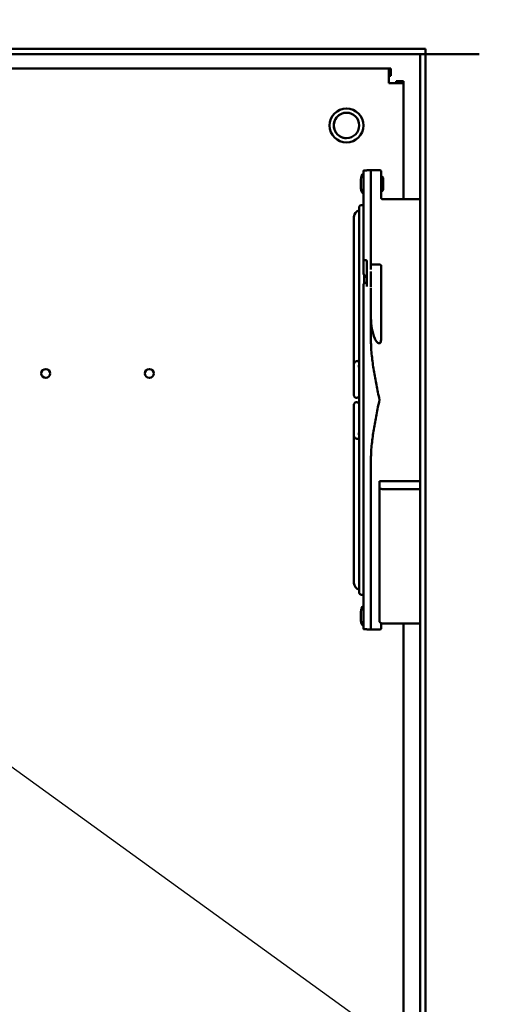
# Model space of a CAD drawing. Units: inches. Extents: x 1 to 43, y 0.5 to 33.5.
# Drawn here: x 30.8 to 32.5, y 23 to 26.7 of the extents above; entities that cross this region are included whole.
import ezdxf

# ---------------------------------------------------------------- set-up
doc = ezdxf.new("R2010")
doc.units = ezdxf.units.IN
doc.header["$LTSCALE"] = 2
doc.header["$MEASUREMENT"] = 0
doc.layers.add('Symbol (ANSI)', color=7, linetype='Continuous', lineweight=25)
doc.layers.add('Visible (ANSI)', color=7, linetype='Continuous', lineweight=50)
doc.styles.add('Note Text (ANSI)', font='tahoma.ttf')
doc.dimstyles.new('Default (ANSI)$7', dxfattribs={"dimscale": 2, "dimtxt": 0.12, "dimasz": 0.098425, "dimexe": 0.125, "dimexo": 0.0625, "dimgap": 0.031496, "dimtad": 0, "dimtih": 1, "dimtoh": 1, "dimrnd": 1e-08, "dimzin": 4, "dimdsep": 46, "dimtxsty": 'Note Text (ANSI)', "dimcen": 0.09, "dimdle": 0.393701, "dimclrd": 256, "dimclre": 256, "dimclrt": 256, "dimadec": 0, "dimazin": 1, "dimtfac": 1, "dimtofl": 0, "dimtmove": 0, "dimatfit": 3, "dimfxl": 1, "dimtolj": 1, "dimtzin": 4, "dimlwd": -1, "dimlwe": -1, "dimarcsym": 0})

msp = doc.modelspace()

# ---------------------------------------------------------------- linework, layer by layer
at = {"layer": 'Visible (ANSI)'}
for p, q in [((32.2607, 26.5734), (23.8464, 26.5734)), ((23.8659, 26.5539), (32.2607, 26.5539)), ((32.2412, 15.1984), (32.2412, 26.5539)), ((32.2607, 26.5539), (32.2607, 26.5734)), ((32.28, 26.5539), (32.2607, 26.5539)), ((32.2607, 15.1984), (32.2607, 26.5539)), ((32.28, 26.5539), (32.4583, 26.5539)), ((23.9831, 26.5012), (32.1247, 26.5012)), ((32.1247, 26.5012), (32.1326, 26.5012)), ((32.1326, 26.5012), (32.1326, 26.4741)), ((32.1247, 26.4741), (32.1326, 26.4741)), ((32.1789, 26.447), (32.1247, 26.447)), ((32.1789, 26.4549), (32.1518, 26.4549)), ((32.1518, 26.4549), (32.1518, 26.447)), ((32.1518, 26.447), (32.1518, 26.4549)), ((32.1789, 26.447), (32.1789, 26.4549)), ((32.1789, 26.447), (32.1789, 26.0187)), ((31.9689, 26.338), (31.9689, 26.338)), ((31.9689, 26.2443), (31.9689, 26.2443)), ((32.0317, 26.1247), (32.0317, 26.0326)), ((32.038, 26.1251), (32.038, 26.1251)), ((32.0642, 26.1267), (32.0444, 26.1267)), ((32.0642, 26.1267), (32.0917, 26.1267)), ((32.0967, 26.1034), (32.098, 26.1034)), ((32.0592, 26.0511), (32.0592, 26.0478)), ((32.0592, 26.0478), (32.0592, 26.0478)), ((32.0967, 26.0749), (32.0967, 26.0222)), ((32.0967, 26.0484), (32.098, 26.0484)), ((32.0967, 26.0222), (32.0967, 26.0222)), ((32.2412, 26.0187), (32.1017, 26.0187)), ((31.9964, 25.3579), (31.9964, 25.954)), ((32.0154, 25.4226), (32.0154, 25.954)), ((32.0444, 25.7518), (32.0444, 25.7896)), ((32.0917, 25.7778), (32.0592, 25.7778)), ((32.0344, 25.7416), (32.0344, 25.7416)), ((32.0444, 25.7259), (32.0444, 25.7259)), ((32.0444, 25.7259), (32.0444, 25.7259)), ((32.0444, 25.7259), (32.0444, 25.7259)), ((32.0967, 25.7278), (32.0967, 25.5039)), ((32.0317, 24.867), (32.0317, 25.6911)), ((32.0592, 25.4964), (32.0592, 25.6911)), ((32.0917, 25.4876), (32.0904, 25.4876)), ((31.9964, 25.2976), (31.9964, 25.4106)), ((31.9964, 25.4106), (31.9964, 25.2976)), ((32.0154, 25.4226), (32.0154, 25.4226)), ((32.0154, 25.2976), (32.0154, 25.4035)), ((31.9964, 25.3579), (31.9964, 25.3579)), ((31.9964, 25.2592), (31.9964, 25.1462)), ((31.9964, 25.1462), (31.9964, 25.2592)), ((32.0154, 25.1533), (32.0154, 25.2592)), ((31.9964, 25.1989), (31.9964, 25.1989)), ((31.9964, 25.1989), (31.9964, 24.6028)), ((32.0154, 25.1343), (32.0154, 24.6028)), ((32.0154, 25.1343), (32.0154, 25.1343)), ((32.0592, 24.867), (32.0592, 25.0617)), ((32.0904, 24.9782), (32.2412, 24.9782)), ((32.0904, 24.9542), (32.0904, 24.9782)), ((32.0904, 24.6793), (32.0904, 24.9542)), ((32.1004, 24.9497), (32.2412, 24.9497)), ((32.0904, 24.4642), (32.0904, 24.6793)), ((32.0904, 24.6046), (32.0904, 24.4642)), ((32.0592, 24.5103), (32.0592, 24.507)), ((32.0592, 24.5103), (32.0592, 24.5103)), ((32.0904, 24.4642), (32.0904, 24.4642)), ((32.0967, 24.4534), (32.098, 24.4534)), ((32.1004, 24.4542), (32.2412, 24.4542)), ((32.1004, 24.4542), (32.1004, 24.4542)), ((32.1789, 24.4542), (32.1789, 19.5554)), ((32.038, 24.433), (32.038, 24.433)), ((32.0642, 24.4314), (32.0444, 24.4314)), ((32.0642, 24.4314), (32.0917, 24.4314))]:
    msp.add_line(p, q, dxfattribs=at)
for centre, radius in [((31.9689, 26.2912), 0.0625), ((31.9689, 26.2912), 0.0469), ((30.8589, 25.3762), 0.0163), ((31.2414, 25.3762), 0.0163)]:
    msp.add_circle(centre, radius, dxfattribs=at)
for centre, radius, start, end in [((31.9689, 26.2912), 0.0469, 89.9999, 270.0001), ((32.0917, 26.1217), 0.005, 0, 90), ((32.0519, 26.0923), 0.03, 132.454, 180), ((32.098, 26.0975), 0.00588, 360, 90), ((32.0519, 26.0595), 0.03, 180, 227.546), ((32.098, 26.0543), 0.00588, 270, 0), ((32.0209, 25.954), 0.0245, 102.9726, 180), ((32.0209, 25.954), 0.0055, 179.4869, 180), ((32.0917, 25.7728), 0.005, 359.9996, 90), ((32.0592, 25.6911), 0.00781, 90, 90), ((32.0317, 24.867), 0.00781, 270, 270), ((32.0209, 24.6028), 0.0245, 180, 257.0274), ((32.0209, 24.6028), 0.0055, 180, 180.5131), ((32.0519, 24.4973), 0.03, 132.454, 180), ((32.0519, 24.4645), 0.03, 180, 227.546), ((32.1004, 24.4642), 0.01, 180, 270), ((32.098, 24.4593), 0.00588, 270, 299.4574), ((32.0917, 24.4364), 0.005, 270, 0)]:
    msp.add_arc(centre, radius, start, end, dxfattribs=at)
for centre, major_axis, ratio, start_param, end_param in [((32.1247, 26.447), (0, 0.0542), 0.00001, 4.712389, 6.283172), ((32.0317, 25.279), (0, 0.8476), 0.00001, 0.067741, 0.170097), ((32.0317, 25.279), (0, 0.8476), 0.00001, 5.373617, 6.215581), ((32.0444, 25.279), (0, 0.8476), 0.00001, 6.230318, 6.283285), ((32.0592, 25.279), (0, 0.8476), 0.00001, 5.315248, 6.254957), ((32.0967, 26.0749), (0, 0.0467), 0.00001, 4.713032, 6.284472), ((32.0219, 26.0759), (0, -0.0164), 0.00001, 6.282361, 9.423953), ((32.1039, 26.0759), (0, 0.0216), 0.00001, 3.141601, 6.283194), ((32.0317, 25.279), (0, -0.8476), 0.00001, 3.604662, 3.707328), ((32.0317, 25.279), (0, 0.7557), 0.00001, 5.381847, 6.207295), ((32.1017, 26.0222), (-0.005, 0), 0.998027, 6.283169, 6.284315), ((32.0444, 25.279), (0, 0.8476), 0.00001, 5.252887, 5.35883), ((32.0592, 25.7278), (0, 0.05), 0.00001, 5.400245, 6.282963), ((32.0967, 25.7278), (0, 0.045), 0.00001, 4.715924, 6.290256), ((32.0379, 25.748), (-0.00625, 0), 0.829038, 0.000001, 0.000353), ((32.0382, 25.746), (-0.00606, -0.00154), 0.820795, 6.282562, 6.283218), ((32.0444, 25.279), (0, -0.8476), 0.00001, 4.157005, 4.171944), ((32.0444, 25.279), (0, 0.734), 0.00001, 5.348601, 5.36698), ((32.0444, 25.279), (0, -0.734), 0.00001, 4.057798, 4.076305), ((32.0444, 25.279), (0, 0.734), 0.00001, 5.348601, 5.36698), ((32.0592, 25.279), (0, 0.8476), 0.00001, 5.225225, 5.304574), ((32.0592, 25.7278), (0, 0.05), 0.00001, 4.712389, 5.218883), ((32.0317, 25.279), (0, 0.8476), 0.00001, 5.225225, 5.238109), ((32.0317, 25.6911), (0, 0.00781), 0.00001, 4.712389, 5.225223), ((32.0444, 25.7243), (0, -0.0275), 0.00001, 6.282758, 7.514857), ((32.0904, 25.279), (0, 0.7396), 0.00001, 3.564626, 4.257682), ((32.1004, 24.9542), (0.01, 0), 0.445229, 3.141594, 4.71239), ((32.0317, 25.279), (0, -0.8476), 0.00001, 0.067766, 1.058023), ((32.0592, 24.867), (0, -0.00781), 0.00001, 1.057963, 1.570796), ((32.0592, 25.279), (0, -0.8476), 0.00001, 0.028545, 1.05808), ((32.0317, 25.279), (0, -0.8476), 0.00001, 5.720278, 5.823504), ((32.0219, 24.4809), (0, -0.0164), 0.00001, 6.282361, 9.423953), ((32.0967, 24.4832), (0, -0.0467), 0.00001, 0, 0.921649), ((32.0317, 25.279), (0, -0.8476), 0.00001, 6.122227, 6.21564), ((32.0444, 25.279), (0, -0.8476), 0.00001, 0.000114, 0.05308)]:
    msp.add_ellipse(centre, major_axis=major_axis, ratio=ratio, start_param=start_param, end_param=end_param, dxfattribs=at)
for points, knots in [([(32.038, 26.1251), (32.038, 26.1251), (32.038, 26.1251), (32.0371, 26.1251), (32.0363, 26.1251), (32.0348, 26.1251), (32.0341, 26.125), (32.0329, 26.125), (32.0325, 26.1249), (32.0318, 26.1248), (32.0317, 26.1248), (32.0317, 26.1247)], [0.19031216, 0.19031216, 0.19031216, 0.19031216, 0.19157762, 0.19157762, 0.21549398, 0.21549398, 0.23941034, 0.23941034, 0.26338325, 0.26338325, 0.28735616, 0.28735616, 0.28735616, 0.28735616]), ([(32.0444, 26.1255), (32.0444, 26.1254), (32.0443, 26.1254), (32.0436, 26.1253), (32.0431, 26.1253), (32.042, 26.1252), (32.0413, 26.1252), (32.0398, 26.1251), (32.0389, 26.1251), (32.0382, 26.1251), (32.0381, 26.1251), (32.0381, 26.1251), (32.038, 26.1251)], [-0.095754, -0.095754, -0.095754, -0.095754, -0.07179531, -0.07179531, -0.04783661, -0.04783661, -0.0239183, -0.0239183, 0, 0, 0, 0.00126546, 0.00126546, 0.00126546, 0.00126546]), ([(32.0642, 26.1267), (32.0642, 26.1267), (32.0641, 26.1267), (32.0617, 26.1267), (32.0598, 26.1265), (32.0592, 26.1264), (32.0592, 26.1263), (32.0592, 26.1263)], [-1.3495975, -1.3495975, -1.3495975, -1.3495975, -1.3485451, -1.3485451, -1.090528, -1.090528, -1.0467693, -1.0467693, -1.0467693, -1.0467693]), ([(32.0967, 26.0237), (32.0967, 26.0237), (32.0967, 26.0237), (32.0967, 26.0237), (32.0967, 26.0237), (32.0967, 26.0236), (32.0967, 26.0236), (32.0967, 26.0236), (32.0967, 26.0236), (32.0967, 26.0236), (32.0967, 26.0236), (32.0967, 26.0236), (32.0967, 26.0236), (32.0967, 26.0235), (32.0967, 26.0235), (32.0967, 26.023), (32.0968, 26.0226), (32.097, 26.0218), (32.0972, 26.0214), (32.0976, 26.0208), (32.0978, 26.0205), (32.0985, 26.0198), (32.099, 26.0194), (32.0999, 26.019), (32.1002, 26.0189), (32.1009, 26.0187), (32.1013, 26.0187), (32.1017, 26.0187)], [0.46092352, 0.46092352, 0.46092352, 0.46092352, 0.46759403, 0.46759403, 0.47158012, 0.47158012, 0.47414795, 0.47414795, 0.47464287, 0.47464287, 0.47489734, 0.47489734, 0.47522739, 0.47522739, 0.47675446, 0.47675446, 0.48953519, 0.48953519, 0.50174733, 0.50174733, 0.51268138, 0.51268138, 0.53143054, 0.53143054, 0.54232423, 0.54232423, 0.55376383, 0.55376383, 0.55376383, 0.55376383]), ([(32.0154, 25.9778), (32.0154, 25.98), (32.0154, 25.9818), (32.0154, 25.9854), (32.0154, 25.9868), (32.0154, 25.9877), (32.0154, 25.9879), (32.0154, 25.9879), (32.0154, 25.9879), (32.0154, 25.9879), (32.0154, 25.9879), (32.0154, 25.9879), (32.0154, 25.9879), (32.0154, 25.988), (32.0154, 25.988), (32.0154, 25.988), (32.0154, 25.988), (32.0154, 25.988), (32.0154, 25.9881), (32.0154, 25.9881), (32.0154, 25.9882), (32.0154, 25.9884), (32.0154, 25.9885), (32.0155, 25.9889), (32.0155, 25.9893), (32.0158, 25.9906), (32.0161, 25.9916), (32.0171, 25.9934), (32.0177, 25.9942), (32.0192, 25.9955), (32.02, 25.9961), (32.0219, 25.997), (32.0229, 25.9972), (32.0249, 25.9975), (32.0259, 25.9974), (32.0279, 25.997), (32.0288, 25.9966), (32.0304, 25.9957), (32.0311, 25.9952), (32.0317, 25.9946)], [21.492846, 21.492846, 21.492846, 21.492846, 21.883309, 21.883309, 22.45064, 22.45064, 22.663247, 22.663247, 22.703107, 22.703107, 22.704976, 22.704976, 22.706388, 22.706388, 22.706777, 22.706777, 22.707168, 22.707168, 22.707954, 22.707954, 22.709504, 22.709504, 22.713016, 22.713016, 22.723563, 22.723563, 22.754261, 22.754261, 22.785016, 22.785016, 22.815771, 22.815771, 22.846526, 22.846526, 22.877281, 22.877281, 22.908036, 22.908036, 22.933065, 22.933065, 22.933065, 22.933065]), ([(32.0154, 24.5689), (32.0154, 24.5689), (32.0154, 24.5689), (32.0154, 24.5689), (32.0154, 24.569), (32.0154, 24.5692), (32.0154, 24.5695), (32.0154, 24.5712), (32.0154, 24.5739), (32.0154, 24.5898), (32.0154, 24.6143), (32.0154, 24.6843), (32.0154, 24.7305), (32.0154, 24.8387), (32.0154, 24.9021), (32.0154, 25.0378), (32.0154, 25.1118), (32.0154, 25.2613), (32.0154, 25.3385), (32.0154, 25.4865), (32.0154, 25.5591), (32.0154, 25.6907), (32.0154, 25.7512), (32.0154, 25.8529), (32.0154, 25.8953), (32.0154, 25.9568), (32.0154, 25.9768), (32.0154, 25.9862), (32.0154, 25.9873), (32.0154, 25.9878), (32.0154, 25.9879), (32.0154, 25.9879), (32.0154, 25.9879), (32.0154, 25.9879)], [0.304031, 0.304031, 0.304031, 0.304031, 0.330837, 0.330837, 0.415396, 0.415396, 0.66911, 0.66911, 1.431198, 1.431198, 3.74423, 3.74423, 6.040546, 6.040546, 8.337464, 8.337464, 10.63436, 10.63436, 12.931257, 12.931257, 15.228154, 15.228154, 17.52505, 17.52505, 19.821947, 19.821947, 22.118844, 22.118844, 22.686171, 22.686171, 22.792465, 22.792465, 22.82664, 22.82664, 22.82664, 22.82664]), ([(32.0317, 25.7995), (32.0317, 25.7989), (32.0318, 25.7982), (32.0325, 25.797), (32.0329, 25.7964), (32.0341, 25.7956), (32.0348, 25.7952), (32.0363, 25.7947), (32.0371, 25.7945), (32.038, 25.7945), (32.038, 25.7945), (32.038, 25.7945)], [0.09579908, 0.09579908, 0.09579908, 0.09579908, 0.11977199, 0.11977199, 0.1437449, 0.1437449, 0.16766126, 0.16766126, 0.19157762, 0.19157762, 0.19284308, 0.19284308, 0.19284308, 0.19284308]), ([(32.038, 25.7945), (32.0381, 25.7945), (32.0381, 25.7945), (32.0382, 25.7945), (32.0389, 25.7945), (32.0398, 25.7944), (32.0413, 25.7939), (32.042, 25.7935), (32.0431, 25.7926), (32.0436, 25.7921), (32.0443, 25.7909), (32.0444, 25.7902), (32.0444, 25.7896)], [-0.00126546, -0.00126546, -0.00126546, -0.00126546, 0, 0, 0, 0.0239183, 0.0239183, 0.04783661, 0.04783661, 0.07179531, 0.07179531, 0.095754, 0.095754, 0.095754, 0.095754]), ([(32.0444, 25.7259), (32.0444, 25.726), (32.0444, 25.7261), (32.0444, 25.7263), (32.0443, 25.7265), (32.0442, 25.7269), (32.0441, 25.7272), (32.0438, 25.7278), (32.0437, 25.7281), (32.0433, 25.7288), (32.043, 25.7292), (32.0424, 25.73), (32.0421, 25.7304), (32.0413, 25.7314), (32.0408, 25.732), (32.0395, 25.7333), (32.0388, 25.734), (32.037, 25.736), (32.036, 25.7371), (32.0337, 25.7402), (32.0327, 25.7423), (32.0321, 25.7445)], [0, 0, 0, 0, 0.0094997, 0.0094997, 0.0174147, 0.0174147, 0.0309684, 0.0309684, 0.043456, 0.043456, 0.0569656, 0.0569656, 0.0738539, 0.0738539, 0.0969283, 0.0969283, 0.1314597, 0.1314597, 0.1895814, 0.1895814, 0.2789961, 0.2789961, 0.2789961, 0.2789961]), ([(32.0344, 25.7394), (32.0344, 25.7365), (32.0344, 25.7337), (32.0344, 25.7236), (32.0344, 25.7163), (32.0344, 25.7088)], [29.2107822, 29.2107822, 29.2107822, 29.2107822, 29.3246522, 29.3246522, 29.609089, 29.609089, 29.609089, 29.609089]), ([(32.0444, 25.7259), (32.0444, 25.726), (32.0444, 25.7261), (32.0444, 25.7262), (32.0444, 25.7262), (32.0444, 25.7263), (32.0444, 25.7263), (32.0443, 25.7265), (32.0443, 25.7267), (32.0442, 25.7271), (32.044, 25.7274), (32.0437, 25.7281), (32.0435, 25.7284), (32.0431, 25.7291), (32.0428, 25.7295), (32.0422, 25.7303), (32.0418, 25.7308), (32.0409, 25.7319), (32.0403, 25.7325), (32.039, 25.7339), (32.0382, 25.7347), (32.0363, 25.7368), (32.0353, 25.738), (32.0344, 25.7394)], [0, 0, 0, 0, 0.0092078, 0.0092078, 0.010125, 0.010125, 0.0128779, 0.0128779, 0.0211745, 0.0211745, 0.0342172, 0.0342172, 0.0467204, 0.0467204, 0.0608972, 0.0608972, 0.0790536, 0.0790536, 0.1043839, 0.1043839, 0.1434922, 0.1434922, 0.2054743, 0.2054743, 0.2054743, 0.2054743]), ([(32.038, 25.7098), (32.038, 25.7098), (32.038, 25.7098), (32.0371, 25.7098), (32.0363, 25.7096), (32.0348, 25.7091), (32.0341, 25.7087), (32.0329, 25.7077), (32.0325, 25.7071), (32.0318, 25.7058), (32.0317, 25.705), (32.0317, 25.7044)], [0.19031216, 0.19031216, 0.19031216, 0.19031216, 0.19157762, 0.19157762, 0.21549398, 0.21549398, 0.23941034, 0.23941034, 0.26338325, 0.26338325, 0.28735616, 0.28735616, 0.28735616, 0.28735616]), ([(32.0344, 25.7088), (32.0348, 25.709), (32.0351, 25.7092), (32.0363, 25.7096), (32.0371, 25.7098), (32.0379, 25.7098), (32.0379, 25.7098), (32.0379, 25.7098)], [0.1555547, 0.1555547, 0.1555547, 0.1555547, 0.16766126, 0.16766126, 0.19157762, 0.19157762, 0.19158516, 0.19158516, 0.19158516, 0.19158516]), ([(32.038, 25.7098), (32.0381, 25.7098), (32.0381, 25.7098), (32.0382, 25.7098), (32.0389, 25.7098), (32.0398, 25.7099), (32.0413, 25.7105), (32.042, 25.7109), (32.0431, 25.7118), (32.0436, 25.7124), (32.0443, 25.7138), (32.0444, 25.7145), (32.0444, 25.7152)], [-0.00126546, -0.00126546, -0.00126546, -0.00126546, 0, 0, 0, 0.0239183, 0.0239183, 0.04783661, 0.04783661, 0.07179531, 0.07179531, 0.095754, 0.095754, 0.095754, 0.095754]), ([(32.0444, 25.7152), (32.0444, 25.7145), (32.0443, 25.7138), (32.0436, 25.7124), (32.0431, 25.7118), (32.042, 25.7109), (32.0413, 25.7105), (32.0398, 25.7099), (32.0389, 25.7098), (32.0382, 25.7098), (32.0381, 25.7098), (32.0381, 25.7098), (32.038, 25.7098)], [-0.095754, -0.095754, -0.095754, -0.095754, -0.07179531, -0.07179531, -0.04783661, -0.04783661, -0.0239183, -0.0239183, 0, 0, 0, 0.00126546, 0.00126546, 0.00126546, 0.00126546]), ([(32.0592, 25.5802), (32.0592, 25.5682), (32.0602, 25.555), (32.0648, 25.5293), (32.068, 25.5166), (32.0754, 25.5005), (32.0786, 25.4945), (32.0841, 25.4898), (32.0855, 25.4889), (32.0879, 25.4879), (32.0893, 25.4876), (32.0904, 25.4876)], [0.8165787, 0.8165787, 0.8165787, 0.8165787, 1.1830175, 1.1830175, 1.5494564, 1.5494564, 1.7228667, 1.7228667, 1.7677242, 1.7677242, 1.8022969, 1.8022969, 1.8022969, 1.8022969]), ([(32.0967, 25.5039), (32.0967, 25.5017), (32.0965, 25.4993), (32.0958, 25.4946), (32.0953, 25.4923), (32.094, 25.4895), (32.0935, 25.4886), (32.0927, 25.4879), (32.0925, 25.4878), (32.0921, 25.4877), (32.0919, 25.4876), (32.0917, 25.4876)], [0.5182736, 0.5182736, 0.5182736, 0.5182736, 0.5882062, 0.5882062, 0.6581388, 0.6581388, 0.6850261, 0.6850261, 0.6912808, 0.6912808, 0.6975356, 0.6975356, 0.6975356, 0.6975356]), ([(31.9964, 25.4106), (31.9964, 25.4117), (31.9966, 25.4128), (31.9973, 25.4148), (31.9977, 25.4157), (31.9989, 25.4172), (31.9995, 25.4179), (32.0009, 25.419), (32.0016, 25.4195), (32.0033, 25.4204), (32.0042, 25.4207), (32.0066, 25.4214), (32.008, 25.4217), (32.0112, 25.4222), (32.0129, 25.4224), (32.0149, 25.4225), (32.0152, 25.4225), (32.0154, 25.4226)], [0, 0, 0, 0, 0.057383, 0.057383, 0.120459, 0.120459, 0.201084, 0.201084, 0.315066, 0.315066, 0.515987, 0.515987, 0.853494, 0.853494, 1.191001, 1.191001, 1.236096, 1.236096, 1.236096, 1.236096]), ([(32.0106, 25.4028), (32.0106, 25.4028), (32.0107, 25.4028), (32.0109, 25.4029), (32.0111, 25.4029), (32.0117, 25.4031), (32.0122, 25.4031), (32.0135, 25.4033), (32.0143, 25.4034), (32.0153, 25.4035), (32.0153, 25.4035), (32.0154, 25.4035)], [0.4705992, 0.4705992, 0.4705992, 0.4705992, 0.5566593, 0.5566593, 0.6992057, 0.6992057, 0.8883302, 0.8883302, 1.123829, 1.123829, 1.1407024, 1.1407024, 1.1407024, 1.1407024]), ([(31.9964, 25.2957), (31.9964, 25.2957), (31.9964, 25.2957), (31.9964, 25.2958), (31.9964, 25.2958), (31.9964, 25.2959), (31.9964, 25.2961), (31.9964, 25.2966), (31.9964, 25.2971), (31.9964, 25.2976)], [0.5276679, 0.5276679, 0.5276679, 0.5276679, 0.543809, 0.543809, 0.5692526, 0.5692526, 0.6456141, 0.6456141, 0.7438689, 0.7438689, 0.7438689, 0.7438689]), ([(32.0154, 25.2976), (32.0154, 25.2965), (32.0154, 25.2958), (32.0154, 25.2957), (32.0154, 25.2957), (32.0154, 25.2957), (32.0154, 25.2957), (32.0154, 25.2957), (32.0154, 25.2957), (32.0154, 25.2957), (32.0154, 25.2957), (32.0154, 25.2957), (32.0154, 25.2957), (32.0154, 25.2957), (32.0154, 25.2957), (32.0154, 25.2957), (32.0154, 25.2957), (32.0154, 25.2956), (32.0154, 25.2956), (32.0154, 25.2949), (32.0153, 25.2942), (32.0149, 25.2926), (32.0146, 25.2917), (32.0136, 25.29), (32.0129, 25.2892), (32.0114, 25.2879), (32.0105, 25.2873), (32.0086, 25.2866), (32.0076, 25.2863), (32.0056, 25.2862), (32.0046, 25.2863), (32.0026, 25.2867), (32.0017, 25.2872), (32, 25.2882), (31.9992, 25.2889), (31.9979, 25.2905), (31.9974, 25.2914), (31.9967, 25.2933), (31.9965, 25.2943), (31.9964, 25.2953), (31.9964, 25.2954), (31.9964, 25.2955), (31.9964, 25.2955), (31.9964, 25.2956), (31.9964, 25.2956), (31.9964, 25.2957), (31.9964, 25.2957), (31.9964, 25.2957), (31.9964, 25.2957), (31.9964, 25.2957), (31.9964, 25.2957), (31.9964, 25.2957), (31.9964, 25.2957), (31.9964, 25.2957), (31.9964, 25.2957), (31.9964, 25.2957)], [0, 0, 0, 0, 0.2038633, 0.2038633, 0.2187265, 0.2187265, 0.2201201, 0.2201201, 0.2207565, 0.2207565, 0.2209156, 0.2209156, 0.2210755, 0.2210755, 0.2212362, 0.2212362, 0.2215613, 0.2215613, 0.2228447, 0.2228447, 0.2432883, 0.2432883, 0.2722266, 0.2722266, 0.3030441, 0.3030441, 0.3337966, 0.3337966, 0.3645515, 0.3645515, 0.3953063, 0.3953063, 0.4260611, 0.4260611, 0.4568159, 0.4568159, 0.4875707, 0.4875707, 0.5183254, 0.5183254, 0.5202211, 0.5202211, 0.5214914, 0.5214914, 0.5221274, 0.5221274, 0.5224482, 0.5224482, 0.5226088, 0.5226088, 0.5227692, 0.5227692, 0.5234198, 0.5234198, 0.5330883, 0.5330883, 0.5330883, 0.5330883]), ([(32.0154, 25.2976), (32.0154, 25.2965), (32.0154, 25.2958), (32.0154, 25.2957), (32.0154, 25.2957), (32.0154, 25.2957)], [0, 0, 0, 0, 0.2038521, 0.2038521, 0.2160247, 0.2160247, 0.2160247, 0.2160247]), ([(31.9964, 25.2592), (31.9964, 25.2604), (31.9964, 25.261), (31.9964, 25.2611), (31.9964, 25.2611), (31.9964, 25.2611), (31.9964, 25.2611), (31.9964, 25.2611), (31.9964, 25.2611), (31.9964, 25.2611), (31.9964, 25.2611), (31.9964, 25.2611), (31.9964, 25.2611), (31.9964, 25.2611), (31.9964, 25.2611), (31.9964, 25.2611), (31.9964, 25.2612), (31.9964, 25.2612), (31.9964, 25.2613), (31.9964, 25.262), (31.9965, 25.2626), (31.9969, 25.2642), (31.9973, 25.2651), (31.9983, 25.2668), (31.9989, 25.2676), (32.0004, 25.2689), (32.0013, 25.2695), (32.0032, 25.2702), (32.0042, 25.2705), (32.0062, 25.2706), (32.0072, 25.2706), (32.0092, 25.2701), (32.0101, 25.2697), (32.0118, 25.2686), (32.0126, 25.2679), (32.0139, 25.2663), (32.0144, 25.2654), (32.0151, 25.2636), (32.0154, 25.2626), (32.0154, 25.2615), (32.0154, 25.2614), (32.0154, 25.2613), (32.0154, 25.2613), (32.0154, 25.2612), (32.0154, 25.2612), (32.0154, 25.2612), (32.0154, 25.2611), (32.0154, 25.2611), (32.0154, 25.2611), (32.0154, 25.2611), (32.0154, 25.2611), (32.0154, 25.2611), (32.0154, 25.2611), (32.0154, 25.261), (32.0154, 25.2611), (32.0154, 25.2611), (32.0154, 25.261), (32.0154, 25.2609), (32.0154, 25.2607), (32.0154, 25.2602), (32.0154, 25.2597), (32.0154, 25.2592)], [0, 0, 0, 0, 0.2038633, 0.2038633, 0.2187265, 0.2187265, 0.2201201, 0.2201201, 0.2207565, 0.2207565, 0.2209156, 0.2209156, 0.2210755, 0.2210755, 0.2212362, 0.2212362, 0.2215613, 0.2215613, 0.2228447, 0.2228447, 0.2432883, 0.2432883, 0.2722266, 0.2722266, 0.3030441, 0.3030441, 0.3337966, 0.3337966, 0.3645515, 0.3645515, 0.3953063, 0.3953063, 0.4260611, 0.4260611, 0.4568159, 0.4568159, 0.4875707, 0.4875707, 0.5183254, 0.5183254, 0.5202211, 0.5202211, 0.5214914, 0.5214914, 0.5221274, 0.5221274, 0.5224482, 0.5224482, 0.5226088, 0.5226088, 0.5227692, 0.5227692, 0.5234198, 0.5234198, 0.5438029, 0.5438029, 0.570455, 0.570455, 0.6504469, 0.6504469, 0.7438757, 0.7438757, 0.7438757, 0.7438757]), ([(31.9964, 25.2592), (31.9964, 25.2604), (31.9964, 25.261), (31.9964, 25.2611), (31.9964, 25.2611), (31.9964, 25.2611)], [0, 0, 0, 0, 0.2038521, 0.2038521, 0.2160247, 0.2160247, 0.2160247, 0.2160247]), ([(32.0154, 25.2611), (32.0154, 25.2611), (32.0154, 25.2611), (32.0154, 25.2611), (32.0154, 25.261), (32.0154, 25.2609), (32.0154, 25.2607), (32.0154, 25.2602), (32.0154, 25.2598), (32.0154, 25.2592)], [0.5276679, 0.5276679, 0.5276679, 0.5276679, 0.543809, 0.543809, 0.5692526, 0.5692526, 0.6456141, 0.6456141, 0.7438689, 0.7438689, 0.7438689, 0.7438689]), ([(31.9964, 25.1462), (31.9964, 25.1451), (31.9966, 25.144), (31.9973, 25.142), (31.9977, 25.1412), (31.9989, 25.1396), (31.9995, 25.1389), (32.0009, 25.1378), (32.0016, 25.1373), (32.0033, 25.1364), (32.0042, 25.1361), (32.0066, 25.1354), (32.008, 25.1351), (32.0112, 25.1346), (32.0129, 25.1344), (32.0149, 25.1343), (32.0152, 25.1343), (32.0154, 25.1343)], [6.283185, 6.283185, 6.283185, 6.283185, 6.340569, 6.340569, 6.403645, 6.403645, 6.484269, 6.484269, 6.598252, 6.598252, 6.799172, 6.799172, 7.136679, 7.136679, 7.474186, 7.474186, 7.519281, 7.519281, 7.519281, 7.519281]), ([(32.0106, 25.154), (32.0106, 25.154), (32.0107, 25.154), (32.0109, 25.1539), (32.0111, 25.1539), (32.0117, 25.1538), (32.0122, 25.1537), (32.0135, 25.1535), (32.0143, 25.1534), (32.0153, 25.1533), (32.0153, 25.1533), (32.0154, 25.1533)], [6.7537845, 6.7537845, 6.7537845, 6.7537845, 6.8398446, 6.8398446, 6.982391, 6.982391, 7.1715155, 7.1715155, 7.4070143, 7.4070143, 7.4238877, 7.4238877, 7.4238877, 7.4238877]), ([(32.0317, 24.5255), (32.0317, 24.5317), (32.0317, 24.5515), (32.0317, 24.6148), (32.0317, 24.6586), (32.0317, 24.7646), (32.0317, 24.8281), (32.0317, 24.9307), (32.0317, 24.9656), (32.0317, 25.0015)], [0, 0, 0, 0, 2.489557, 2.489557, 4.934582, 4.934582, 7.381261, 7.381261, 8.557234, 8.557234, 8.557234, 8.557234]), ([(32.0249, 24.5594), (32.0239, 24.5594), (32.0228, 24.5596), (32.0209, 24.5602), (32.02, 24.5607), (32.0184, 24.5619), (32.0177, 24.5627), (32.0165, 24.5643), (32.0161, 24.5653), (32.0157, 24.5667), (32.0156, 24.5672), (32.0155, 24.568), (32.0154, 24.5682), (32.0154, 24.5686), (32.0154, 24.5686), (32.0154, 24.5688), (32.0154, 24.5688), (32.0154, 24.5688), (32.0154, 24.5688), (32.0154, 24.5688), (32.0154, 24.5688), (32.0154, 24.5689), (32.0154, 24.5689), (32.0154, 24.5689), (32.0154, 24.5689), (32.0154, 24.5689), (32.0154, 24.5689), (32.0154, 24.5689), (32.0154, 24.5689), (32.0154, 24.5689), (32.0154, 24.5689), (32.0154, 24.5689), (32.0154, 24.569), (32.0154, 24.5692), (32.0154, 24.5694), (32.0154, 24.5711), (32.0154, 24.5736), (32.0154, 24.5779), (32.0154, 24.5784), (32.0154, 24.579)], [0, 0, 0, 0, 0.031301, 0.031301, 0.062036, 0.062036, 0.092792, 0.092792, 0.123547, 0.123547, 0.138775, 0.138775, 0.146466, 0.146466, 0.149352, 0.149352, 0.14978, 0.14978, 0.150169, 0.150169, 0.15056, 0.15056, 0.151352, 0.151352, 0.152905, 0.152905, 0.155949, 0.155949, 0.165075, 0.165075, 0.192455, 0.192455, 0.274594, 0.274594, 0.521043, 0.521043, 1.261259, 1.261259, 1.364807, 1.364807, 1.364807, 1.364807]), ([(32.0317, 24.5622), (32.0314, 24.562), (32.0312, 24.5618), (32.0302, 24.5609), (32.0293, 24.5604), (32.0274, 24.5597), (32.0264, 24.5595), (32.0252, 24.5594), (32.0251, 24.5594), (32.0249, 24.5594)], [45.64461942, 45.64461942, 45.64461942, 45.64461942, 45.65429995, 45.65429995, 45.68505516, 45.68505516, 45.71580993, 45.71580993, 45.72060614, 45.72060614, 45.72060614, 45.72060614]), ([(32.0317, 24.4334), (32.0317, 24.4333), (32.0318, 24.4332), (32.0325, 24.4331), (32.0329, 24.4331), (32.0341, 24.433), (32.0348, 24.433), (32.0363, 24.433), (32.0371, 24.433), (32.038, 24.433), (32.038, 24.433), (32.038, 24.433)], [0.09579908, 0.09579908, 0.09579908, 0.09579908, 0.11977199, 0.11977199, 0.1437449, 0.1437449, 0.16766126, 0.16766126, 0.19157762, 0.19157762, 0.19284308, 0.19284308, 0.19284308, 0.19284308]), ([(32.0379, 24.433), (32.0379, 24.433), (32.0379, 24.433), (32.0371, 24.433), (32.0363, 24.433), (32.0348, 24.433), (32.0341, 24.433), (32.0329, 24.4331), (32.0325, 24.4331), (32.0318, 24.4332), (32.0317, 24.4333), (32.0317, 24.4334)], [0.19157709, 0.19157709, 0.19157709, 0.19157709, 0.19157762, 0.19157762, 0.21549398, 0.21549398, 0.23941034, 0.23941034, 0.26338325, 0.26338325, 0.28735616, 0.28735616, 0.28735616, 0.28735616]), ([(32.038, 24.433), (32.0381, 24.433), (32.0381, 24.433), (32.0382, 24.433), (32.0389, 24.433), (32.0398, 24.4329), (32.0413, 24.4329), (32.042, 24.4329), (32.0431, 24.4328), (32.0436, 24.4328), (32.0443, 24.4327), (32.0444, 24.4326), (32.0444, 24.4326)], [-0.00126546, -0.00126546, -0.00126546, -0.00126546, 0, 0, 0, 0.0239183, 0.0239183, 0.04783661, 0.04783661, 0.07179531, 0.07179531, 0.095754, 0.095754, 0.095754, 0.095754]), ([(32.0592, 24.4317), (32.0592, 24.4317), (32.0592, 24.4317), (32.0598, 24.4315), (32.0617, 24.4314), (32.0641, 24.4314), (32.0642, 24.4314), (32.0642, 24.4314)], [-0.3017757, -0.3017757, -0.3017757, -0.3017757, -0.2580171, -0.2580171, 0, 0, 0.0010524, 0.0010524, 0.0010524, 0.0010524])]:
    msp.add_open_spline(points, degree=3, knots=knots, dxfattribs=at)
for points in [[(32.0321, 25.7445), (32.0318, 25.7456), (32.0317, 25.7467), (32.0317, 25.7479)], [(32.0592, 25.4964), (32.0592, 25.4872), (32.0598, 25.4689), (32.0621, 25.4415), (32.0655, 25.4142), (32.0696, 25.3872), (32.0743, 25.3605), (32.0793, 25.3337), (32.0849, 25.3067), (32.0885, 25.2883), (32.0904, 25.279)], [(31.9964, 25.4106), (31.9964, 25.4106), (31.9964, 25.4107), (31.9964, 25.4107)], [(32.0154, 25.2612), (32.0154, 25.2727), (32.0154, 25.2841), (32.0154, 25.2956)], [(32.0904, 25.279), (32.0885, 25.2697), (32.0849, 25.2513), (32.0793, 25.224), (32.0741, 25.1969), (32.0694, 25.1699), (32.0654, 25.143), (32.0621, 25.116), (32.0598, 25.0889), (32.0592, 25.0708), (32.0592, 25.0617)], [(31.9964, 25.1462), (31.9964, 25.1462), (31.9964, 25.1461), (31.9964, 25.1461)]]:
    msp.add_open_spline(points, degree=3, dxfattribs=at)

# ---------------------------------------------------------------- leaders
at = {"layer": 'Symbol (ANSI)', "annotation_type": 0, "has_hookline": 1, "hookline_direction": 0, "text_width": 0.1032}
for points in [[(29.3539, 26.2875), (30.6021, 28.8035), (30.799, 28.8035)], [(29.7053, 25.6287), (32.1711, 28.3605), (32.3679, 28.3605)], [(30.0637, 24.4089), (32.8988, 22.3583), (33.0956, 22.3583)]]:
    msp.add_leader(points, dimstyle='Default (ANSI)$7', override={"dimtad": 0}, dxfattribs=at)

doc.saveas('drawing.dxf')
